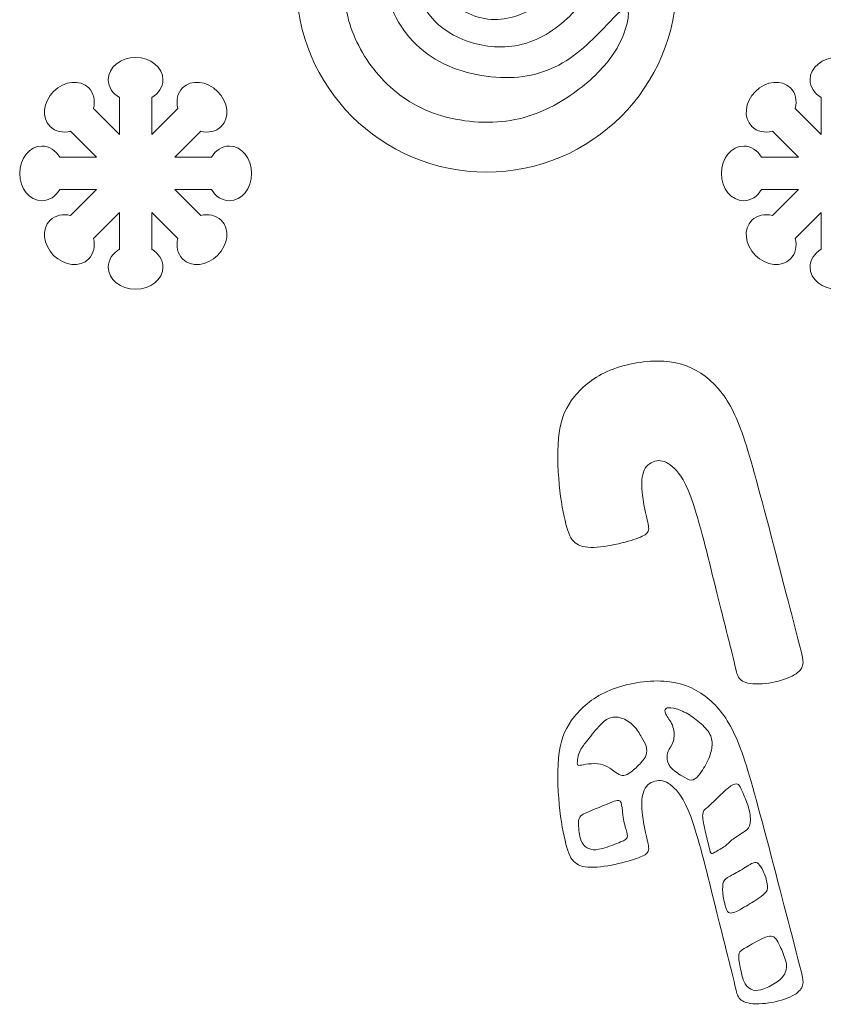
# Model space of a CAD drawing. Units: centimetres. Extents: x -47.1 to 49.6, y -31.1 to 29.7.
# Drawn here: x 0.6 to 10, y -31.1 to -19.5 of the extents above; entities that cross this region are included whole.
import ezdxf

# ---------------------------------------------------------------- set-up
doc = ezdxf.new("R2010")
doc.units = ezdxf.units.CM
doc.header["$MEASUREMENT"] = 0
doc.layers.add('layer 1', color=7, linetype='Continuous')

msp = doc.modelspace()

# ---------------------------------------------------------------- linework, layer by layer
at = {"layer": 'layer 1', "color": 242, "lineweight": 0}
for points, knots in [([(6.06516, -16.79433), (4.82783, -16.79433), (3.82478, -17.79738), (3.82478, -19.03471), (3.82478, -19.03471), (3.82478, -20.27204), (4.82783, -21.27509), (6.06516, -21.27509), (6.06516, -21.27509), (7.3025, -21.27509), (8.30554, -20.27204), (8.30554, -19.03471), (8.30554, -19.03471), (8.30554, -17.79738), (7.3025, -16.79433), (6.06516, -16.79433)], [0, 0, 0, 0, 0.2, 0.2, 0.2, 0.2, 0.4, 0.4, 0.4, 0.4, 0.6, 0.6, 0.6, 0.6, 1, 1, 1, 1]), ([(7.57699, -19.44157), (7.4637, -19.55316), (7.26797, -19.78322), (7.04478, -19.93601), (7.04478, -19.93601), (6.82161, -20.0888), (6.57097, -20.16434), (6.28254, -20.16263), (6.28254, -20.16263), (5.99413, -20.1609), (5.66795, -20.08193), (5.41385, -19.9137), (5.41385, -19.9137), (5.15978, -19.74545), (4.97782, -19.48792), (4.89884, -19.20123), (4.89884, -19.20123), (4.81986, -18.91453), (4.8439, -18.59863), (4.97265, -18.34628), (4.97265, -18.34628), (5.10141, -18.09391), (5.3349, -17.90506), (5.59498, -17.80894), (5.59498, -17.80894), (5.85505, -17.71282), (6.14173, -17.70938), (6.37004, -17.79695), (6.37004, -17.79695), (6.59837, -17.88453), (6.76833, -18.06306), (6.85415, -18.26735), (6.85415, -18.26735), (6.93999, -18.47165), (6.94168, -18.70171), (6.91161, -18.87853), (6.91161, -18.87853), (6.88157, -19.05536), (6.81979, -19.17895), (6.69101, -19.2854), (6.69101, -19.2854), (6.56226, -19.39182), (6.36656, -19.48109), (6.15967, -19.47766), (6.15967, -19.47766), (5.95281, -19.4742), (5.73478, -19.37808), (5.61892, -19.23387), (5.61892, -19.23387), (5.50306, -19.08965), (5.48935, -18.89736), (5.53228, -18.75487), (5.53228, -18.75487), (5.57524, -18.61236), (5.67482, -18.51967), (5.77953, -18.47847), (5.77953, -18.47847), (5.88427, -18.43726), (5.99413, -18.44757), (6.06624, -18.45273), (6.06624, -18.45273), (6.13835, -18.45787), (6.17268, -18.45787), (6.15379, -18.4699), (6.15379, -18.4699), (6.13491, -18.4819), (6.0628, -18.50594), (6.0027, -18.53684), (6.0027, -18.53684), (5.94262, -18.56775), (5.89455, -18.60552), (5.86021, -18.65016), (5.86021, -18.65016), (5.82588, -18.69479), (5.8053, -18.74628), (5.80873, -18.82182), (5.80873, -18.82182), (5.81217, -18.89736), (5.83961, -18.99694), (5.89969, -19.06218), (5.89969, -19.06218), (5.95979, -19.12742), (6.0525, -19.1583), (6.15722, -19.15143), (6.15722, -19.15143), (6.26196, -19.14457), (6.37868, -19.09995), (6.46453, -19.00897), (6.46453, -19.00897), (6.55037, -18.91796), (6.60531, -18.78064), (6.58814, -18.64672), (6.58814, -18.64672), (6.57097, -18.51281), (6.4817, -18.38235), (6.38382, -18.2862), (6.38382, -18.2862), (6.28597, -18.19006), (6.17955, -18.12825), (6.04564, -18.11968), (6.04564, -18.11968), (5.91172, -18.11108), (5.75036, -18.15572), (5.61815, -18.23299), (5.61815, -18.23299), (5.48596, -18.31024), (5.38297, -18.4201), (5.3143, -18.55401), (5.3143, -18.55401), (5.24562, -18.68793), (5.21129, -18.84585), (5.22673, -19.00724), (5.22673, -19.00724), (5.24219, -19.16863), (5.30741, -19.33342), (5.42759, -19.46734), (5.42759, -19.46734), (5.54777, -19.60125), (5.72286, -19.70424), (5.92373, -19.75918), (5.92373, -19.75918), (6.12461, -19.81412), (6.35121, -19.82099), (6.56752, -19.74545), (6.56752, -19.74545), (6.78384, -19.6699), (6.98986, -19.51198), (7.13062, -19.34545), (7.13062, -19.34545), (7.27141, -19.1789), (7.34695, -19.00381), (7.37785, -18.82355), (7.37785, -18.82355), (7.40876, -18.64326), (7.39502, -18.45787), (7.32291, -18.257), (7.32291, -18.257), (7.2508, -18.05614), (7.12035, -17.83982), (6.92549, -17.67586), (6.92549, -17.67586), (6.73063, -17.51191), (6.47139, -17.40032), (6.17095, -17.37542), (6.17095, -17.37542), (5.87052, -17.35052), (5.52889, -17.41233), (5.26879, -17.52821), (5.26879, -17.52821), (5.0087, -17.6441), (4.83016, -17.81408), (4.69282, -18.0261), (4.69282, -18.0261), (4.55547, -18.23811), (4.45935, -18.4922), (4.41471, -18.74457), (4.41471, -18.74457), (4.37007, -18.99694), (4.37694, -19.24758), (4.44218, -19.48451), (4.44218, -19.48451), (4.50742, -19.72141), (4.63101, -19.9446), (4.79753, -20.13516), (4.79753, -20.13516), (4.96406, -20.32572), (5.17351, -20.48365), (5.43789, -20.5798), (5.43789, -20.5798), (5.70226, -20.67594), (6.0216, -20.71028), (6.298, -20.67423), (6.298, -20.67423), (6.57441, -20.63817), (6.80788, -20.53172), (7.01044, -20.39954), (7.01044, -20.39954), (7.21303, -20.26733), (7.38472, -20.1094), (7.49801, -19.96691), (7.49801, -19.96691), (7.61132, -19.8244), (7.66626, -19.69737), (7.69887, -19.59609), (7.69887, -19.59609), (7.7315, -19.49478), (7.7418, -19.41926), (7.7315, -19.37806), (7.7315, -19.37806), (7.7212, -19.33685), (7.6903, -19.32999), (7.57699, -19.44157)], [0, 0, 0, 0, 0.02040816, 0.02040816, 0.02040816, 0.02040816, 0.04081633, 0.04081633, 0.04081633, 0.04081633, 0.06122449, 0.06122449, 0.06122449, 0.06122449, 0.08163265, 0.08163265, 0.08163265, 0.08163265, 0.10204082, 0.10204082, 0.10204082, 0.10204082, 0.12244898, 0.12244898, 0.12244898, 0.12244898, 0.14285714, 0.14285714, 0.14285714, 0.14285714, 0.16326531, 0.16326531, 0.16326531, 0.16326531, 0.18367347, 0.18367347, 0.18367347, 0.18367347, 0.20408163, 0.20408163, 0.20408163, 0.20408163, 0.2244898, 0.2244898, 0.2244898, 0.2244898, 0.24489796, 0.24489796, 0.24489796, 0.24489796, 0.26530612, 0.26530612, 0.26530612, 0.26530612, 0.28571429, 0.28571429, 0.28571429, 0.28571429, 0.30612245, 0.30612245, 0.30612245, 0.30612245, 0.32653061, 0.32653061, 0.32653061, 0.32653061, 0.34693878, 0.34693878, 0.34693878, 0.34693878, 0.36734694, 0.36734694, 0.36734694, 0.36734694, 0.3877551, 0.3877551, 0.3877551, 0.3877551, 0.40816327, 0.40816327, 0.40816327, 0.40816327, 0.42857143, 0.42857143, 0.42857143, 0.42857143, 0.44897959, 0.44897959, 0.44897959, 0.44897959, 0.46938776, 0.46938776, 0.46938776, 0.46938776, 0.48979592, 0.48979592, 0.48979592, 0.48979592, 0.51020408, 0.51020408, 0.51020408, 0.51020408, 0.53061224, 0.53061224, 0.53061224, 0.53061224, 0.55102041, 0.55102041, 0.55102041, 0.55102041, 0.57142857, 0.57142857, 0.57142857, 0.57142857, 0.59183673, 0.59183673, 0.59183673, 0.59183673, 0.6122449, 0.6122449, 0.6122449, 0.6122449, 0.63265306, 0.63265306, 0.63265306, 0.63265306, 0.65306122, 0.65306122, 0.65306122, 0.65306122, 0.67346939, 0.67346939, 0.67346939, 0.67346939, 0.69387755, 0.69387755, 0.69387755, 0.69387755, 0.71428571, 0.71428571, 0.71428571, 0.71428571, 0.73469388, 0.73469388, 0.73469388, 0.73469388, 0.75510204, 0.75510204, 0.75510204, 0.75510204, 0.7755102, 0.7755102, 0.7755102, 0.7755102, 0.79591837, 0.79591837, 0.79591837, 0.79591837, 0.81632653, 0.81632653, 0.81632653, 0.81632653, 0.83673469, 0.83673469, 0.83673469, 0.83673469, 0.85714286, 0.85714286, 0.85714286, 0.85714286, 0.87755102, 0.87755102, 0.87755102, 0.87755102, 0.89795918, 0.89795918, 0.89795918, 0.89795918, 0.91836735, 0.91836735, 0.91836735, 0.91836735, 0.93877551, 0.93877551, 0.93877551, 0.93877551, 0.95918367, 0.95918367, 0.95918367, 0.95918367, 1, 1, 1, 1]), ([(1.16808, -21.78695), (1.16808, -21.78695), (1.4741, -21.48093), (1.4741, -21.48093), (1.4741, -21.48093), (1.4741, -21.48093), (1.04131, -21.48093), (1.04131, -21.48093), (1.04131, -21.48093), (0.99373, -21.56056), (0.91711, -21.61227), (0.83066, -21.61227), (0.83066, -21.61227), (0.68631, -21.61227), (0.56928, -21.46815), (0.56928, -21.29037), (0.56928, -21.29037), (0.56928, -21.11258), (0.68631, -20.96846), (0.83066, -20.96846), (0.83066, -20.96846), (0.91711, -20.96846), (0.99373, -21.02018), (1.04131, -21.09981), (1.04131, -21.09981), (1.04131, -21.09981), (1.4741, -21.09981), (1.4741, -21.09981), (1.4741, -21.09981), (1.4741, -21.09981), (1.16808, -20.79378), (1.16808, -20.79378), (1.16808, -20.79378), (1.07813, -20.81644), (0.98738, -20.79883), (0.92625, -20.7377), (0.92625, -20.7377), (0.82417, -20.63562), (0.84332, -20.45097), (0.96904, -20.32526), (0.96904, -20.32526), (1.09476, -20.19954), (1.27941, -20.18038), (1.38148, -20.28246), (1.38148, -20.28246), (1.44261, -20.34359), (1.46023, -20.43434), (1.43757, -20.5243), (1.43757, -20.5243), (1.43757, -20.5243), (1.74359, -20.83032), (1.74359, -20.83032), (1.74359, -20.83032), (1.74359, -20.83032), (1.74359, -20.39753), (1.74359, -20.39753), (1.74359, -20.39753), (1.66396, -20.34995), (1.61225, -20.27333), (1.61225, -20.18688), (1.61225, -20.18688), (1.61225, -20.04252), (1.75637, -19.92549), (1.93415, -19.92549), (1.93415, -19.92549), (2.11193, -19.92549), (2.25606, -20.04252), (2.25606, -20.18688), (2.25606, -20.18688), (2.25606, -20.27333), (2.20434, -20.34995), (2.12471, -20.39753), (2.12471, -20.39753), (2.12471, -20.39753), (2.12471, -20.83032), (2.12471, -20.83032), (2.12471, -20.83032), (2.12471, -20.83032), (2.43073, -20.5243), (2.43073, -20.5243), (2.43073, -20.5243), (2.40808, -20.43434), (2.42569, -20.34359), (2.48682, -20.28246), (2.48682, -20.28246), (2.5889, -20.18038), (2.77355, -20.19954), (2.89926, -20.32526), (2.89926, -20.32526), (3.02498, -20.45097), (3.04413, -20.63562), (2.94206, -20.7377), (2.94206, -20.7377), (2.88093, -20.79883), (2.79018, -20.81644), (2.70022, -20.79378), (2.70022, -20.79378), (2.70022, -20.79378), (2.3942, -21.09981), (2.3942, -21.09981), (2.3942, -21.09981), (2.3942, -21.09981), (2.82699, -21.09981), (2.82699, -21.09981), (2.82699, -21.09981), (2.87457, -21.02018), (2.95119, -20.96846), (3.03764, -20.96846), (3.03764, -20.96846), (3.182, -20.96846), (3.29902, -21.11258), (3.29902, -21.29037), (3.29902, -21.29037), (3.29902, -21.46815), (3.182, -21.61227), (3.03764, -21.61227), (3.03764, -21.61227), (2.95119, -21.61227), (2.87457, -21.56056), (2.82699, -21.48093), (2.82699, -21.48093), (2.82699, -21.48093), (2.3942, -21.48093), (2.3942, -21.48093), (2.3942, -21.48093), (2.3942, -21.48093), (2.70022, -21.78695), (2.70022, -21.78695), (2.70022, -21.78695), (2.79018, -21.76429), (2.88093, -21.78191), (2.94206, -21.84303), (2.94206, -21.84303), (3.04413, -21.94511), (3.02498, -22.12976), (2.89926, -22.25548), (2.89926, -22.25548), (2.77355, -22.3812), (2.5889, -22.40035), (2.48682, -22.29827), (2.48682, -22.29827), (2.42569, -22.23714), (2.40808, -22.14639), (2.43073, -22.05644), (2.43073, -22.05644), (2.43073, -22.05644), (2.12471, -21.75042), (2.12471, -21.75042), (2.12471, -21.75042), (2.12471, -21.75042), (2.12471, -22.18321), (2.12471, -22.18321), (2.12471, -22.18321), (2.20434, -22.23079), (2.25606, -22.30741), (2.25606, -22.39386), (2.25606, -22.39386), (2.25606, -22.53821), (2.11193, -22.65524), (1.93415, -22.65524), (1.93415, -22.65524), (1.75637, -22.65524), (1.61225, -22.53821), (1.61225, -22.39386), (1.61225, -22.39386), (1.61225, -22.30741), (1.66396, -22.23079), (1.74359, -22.18321), (1.74359, -22.18321), (1.74359, -22.18321), (1.74359, -21.75042), (1.74359, -21.75042), (1.74359, -21.75042), (1.74359, -21.75042), (1.43757, -22.05644), (1.43757, -22.05644), (1.43757, -22.05644), (1.46023, -22.14639), (1.44261, -22.23714), (1.38148, -22.29827), (1.38148, -22.29827), (1.27941, -22.40035), (1.09476, -22.3812), (0.96904, -22.25548), (0.96904, -22.25548), (0.84332, -22.12976), (0.82417, -21.94511), (0.92625, -21.84303), (0.92625, -21.84303), (0.98738, -21.78191), (1.07813, -21.76429), (1.16808, -21.78695)], [0, 0, 0, 0, 0.02040816, 0.02040816, 0.02040816, 0.02040816, 0.04081633, 0.04081633, 0.04081633, 0.04081633, 0.06122449, 0.06122449, 0.06122449, 0.06122449, 0.08163265, 0.08163265, 0.08163265, 0.08163265, 0.10204082, 0.10204082, 0.10204082, 0.10204082, 0.12244898, 0.12244898, 0.12244898, 0.12244898, 0.14285714, 0.14285714, 0.14285714, 0.14285714, 0.16326531, 0.16326531, 0.16326531, 0.16326531, 0.18367347, 0.18367347, 0.18367347, 0.18367347, 0.20408163, 0.20408163, 0.20408163, 0.20408163, 0.2244898, 0.2244898, 0.2244898, 0.2244898, 0.24489796, 0.24489796, 0.24489796, 0.24489796, 0.26530612, 0.26530612, 0.26530612, 0.26530612, 0.28571429, 0.28571429, 0.28571429, 0.28571429, 0.30612245, 0.30612245, 0.30612245, 0.30612245, 0.32653061, 0.32653061, 0.32653061, 0.32653061, 0.34693878, 0.34693878, 0.34693878, 0.34693878, 0.36734694, 0.36734694, 0.36734694, 0.36734694, 0.3877551, 0.3877551, 0.3877551, 0.3877551, 0.40816327, 0.40816327, 0.40816327, 0.40816327, 0.42857143, 0.42857143, 0.42857143, 0.42857143, 0.44897959, 0.44897959, 0.44897959, 0.44897959, 0.46938776, 0.46938776, 0.46938776, 0.46938776, 0.48979592, 0.48979592, 0.48979592, 0.48979592, 0.51020408, 0.51020408, 0.51020408, 0.51020408, 0.53061224, 0.53061224, 0.53061224, 0.53061224, 0.55102041, 0.55102041, 0.55102041, 0.55102041, 0.57142857, 0.57142857, 0.57142857, 0.57142857, 0.59183673, 0.59183673, 0.59183673, 0.59183673, 0.6122449, 0.6122449, 0.6122449, 0.6122449, 0.63265306, 0.63265306, 0.63265306, 0.63265306, 0.65306122, 0.65306122, 0.65306122, 0.65306122, 0.67346939, 0.67346939, 0.67346939, 0.67346939, 0.69387755, 0.69387755, 0.69387755, 0.69387755, 0.71428571, 0.71428571, 0.71428571, 0.71428571, 0.73469388, 0.73469388, 0.73469388, 0.73469388, 0.75510204, 0.75510204, 0.75510204, 0.75510204, 0.7755102, 0.7755102, 0.7755102, 0.7755102, 0.79591837, 0.79591837, 0.79591837, 0.79591837, 0.81632653, 0.81632653, 0.81632653, 0.81632653, 0.83673469, 0.83673469, 0.83673469, 0.83673469, 0.85714286, 0.85714286, 0.85714286, 0.85714286, 0.87755102, 0.87755102, 0.87755102, 0.87755102, 0.89795918, 0.89795918, 0.89795918, 0.89795918, 0.91836735, 0.91836735, 0.91836735, 0.91836735, 0.93877551, 0.93877551, 0.93877551, 0.93877551, 0.95918367, 0.95918367, 0.95918367, 0.95918367, 1, 1, 1, 1]), ([(10.96225, -21.78695), (10.96225, -21.78695), (10.65622, -21.48093), (10.65622, -21.48093), (10.65622, -21.48093), (10.65622, -21.48093), (11.08901, -21.48093), (11.08901, -21.48093), (11.08901, -21.48093), (11.1366, -21.56056), (11.21321, -21.61227), (11.29966, -21.61227), (11.29966, -21.61227), (11.44402, -21.61227), (11.56105, -21.46815), (11.56105, -21.29037), (11.56105, -21.29037), (11.56105, -21.11258), (11.44402, -20.96846), (11.29966, -20.96846), (11.29966, -20.96846), (11.21321, -20.96846), (11.1366, -21.02018), (11.08901, -21.09981), (11.08901, -21.09981), (11.08901, -21.09981), (10.65622, -21.09981), (10.65622, -21.09981), (10.65622, -21.09981), (10.65622, -21.09981), (10.96225, -20.79378), (10.96225, -20.79378), (10.96225, -20.79378), (11.0522, -20.81644), (11.14295, -20.79883), (11.20408, -20.7377), (11.20408, -20.7377), (11.30616, -20.63562), (11.287, -20.45097), (11.16129, -20.32526), (11.16129, -20.32526), (11.03557, -20.19954), (10.85092, -20.18038), (10.74884, -20.28246), (10.74884, -20.28246), (10.68771, -20.34359), (10.6701, -20.43434), (10.69276, -20.5243), (10.69276, -20.5243), (10.69276, -20.5243), (10.38673, -20.83032), (10.38673, -20.83032), (10.38673, -20.83032), (10.38673, -20.83032), (10.38673, -20.39753), (10.38673, -20.39753), (10.38673, -20.39753), (10.46636, -20.34995), (10.51808, -20.27333), (10.51808, -20.18688), (10.51808, -20.18688), (10.51808, -20.04252), (10.37396, -19.92549), (10.19617, -19.92549), (10.19617, -19.92549), (10.01839, -19.92549), (9.87427, -20.04252), (9.87427, -20.18688), (9.87427, -20.18688), (9.87427, -20.27333), (9.92598, -20.34995), (10.00561, -20.39753), (10.00561, -20.39753), (10.00561, -20.39753), (10.00561, -20.83032), (10.00561, -20.83032), (10.00561, -20.83032), (10.00561, -20.83032), (9.69959, -20.5243), (9.69959, -20.5243), (9.69959, -20.5243), (9.72225, -20.43434), (9.70464, -20.34359), (9.64351, -20.28246), (9.64351, -20.28246), (9.54143, -20.18038), (9.35678, -20.19954), (9.23106, -20.32526), (9.23106, -20.32526), (9.10535, -20.45097), (9.08619, -20.63562), (9.18827, -20.7377), (9.18827, -20.7377), (9.2494, -20.79883), (9.34015, -20.81644), (9.4301, -20.79378), (9.4301, -20.79378), (9.4301, -20.79378), (9.73612, -21.09981), (9.73612, -21.09981), (9.73612, -21.09981), (9.73612, -21.09981), (9.30333, -21.09981), (9.30333, -21.09981), (9.30333, -21.09981), (9.25575, -21.02018), (9.17914, -20.96846), (9.09269, -20.96846), (9.09269, -20.96846), (8.94833, -20.96846), (8.8313, -21.11258), (8.8313, -21.29037), (8.8313, -21.29037), (8.8313, -21.46815), (8.94833, -21.61227), (9.09269, -21.61227), (9.09269, -21.61227), (9.17914, -21.61227), (9.25575, -21.56056), (9.30333, -21.48093), (9.30333, -21.48093), (9.30333, -21.48093), (9.73612, -21.48093), (9.73612, -21.48093), (9.73612, -21.48093), (9.73612, -21.48093), (9.4301, -21.78695), (9.4301, -21.78695), (9.4301, -21.78695), (9.34015, -21.76429), (9.2494, -21.78191), (9.18827, -21.84303), (9.18827, -21.84303), (9.08619, -21.94511), (9.10535, -22.12976), (9.23106, -22.25548), (9.23106, -22.25548), (9.35678, -22.3812), (9.54143, -22.40035), (9.64351, -22.29827), (9.64351, -22.29827), (9.70464, -22.23714), (9.72225, -22.14639), (9.69959, -22.05644), (9.69959, -22.05644), (9.69959, -22.05644), (10.00561, -21.75042), (10.00561, -21.75042), (10.00561, -21.75042), (10.00561, -21.75042), (10.00561, -22.18321), (10.00561, -22.18321), (10.00561, -22.18321), (9.92598, -22.23079), (9.87427, -22.30741), (9.87427, -22.39386), (9.87427, -22.39386), (9.87427, -22.53821), (10.01839, -22.65524), (10.19617, -22.65524), (10.19617, -22.65524), (10.37396, -22.65524), (10.51808, -22.53821), (10.51808, -22.39386), (10.51808, -22.39386), (10.51808, -22.30741), (10.46636, -22.23079), (10.38673, -22.18321), (10.38673, -22.18321), (10.38673, -22.18321), (10.38673, -21.75042), (10.38673, -21.75042), (10.38673, -21.75042), (10.38673, -21.75042), (10.69276, -22.05644), (10.69276, -22.05644), (10.69276, -22.05644), (10.6701, -22.14639), (10.68771, -22.23714), (10.74884, -22.29827), (10.74884, -22.29827), (10.85092, -22.40035), (11.03557, -22.3812), (11.16129, -22.25548), (11.16129, -22.25548), (11.287, -22.12976), (11.30616, -21.94511), (11.20408, -21.84303), (11.20408, -21.84303), (11.14295, -21.78191), (11.0522, -21.76429), (10.96225, -21.78695)], [0, 0, 0, 0, 0.02040816, 0.02040816, 0.02040816, 0.02040816, 0.04081633, 0.04081633, 0.04081633, 0.04081633, 0.06122449, 0.06122449, 0.06122449, 0.06122449, 0.08163265, 0.08163265, 0.08163265, 0.08163265, 0.10204082, 0.10204082, 0.10204082, 0.10204082, 0.12244898, 0.12244898, 0.12244898, 0.12244898, 0.14285714, 0.14285714, 0.14285714, 0.14285714, 0.16326531, 0.16326531, 0.16326531, 0.16326531, 0.18367347, 0.18367347, 0.18367347, 0.18367347, 0.20408163, 0.20408163, 0.20408163, 0.20408163, 0.2244898, 0.2244898, 0.2244898, 0.2244898, 0.24489796, 0.24489796, 0.24489796, 0.24489796, 0.26530612, 0.26530612, 0.26530612, 0.26530612, 0.28571429, 0.28571429, 0.28571429, 0.28571429, 0.30612245, 0.30612245, 0.30612245, 0.30612245, 0.32653061, 0.32653061, 0.32653061, 0.32653061, 0.34693878, 0.34693878, 0.34693878, 0.34693878, 0.36734694, 0.36734694, 0.36734694, 0.36734694, 0.3877551, 0.3877551, 0.3877551, 0.3877551, 0.40816327, 0.40816327, 0.40816327, 0.40816327, 0.42857143, 0.42857143, 0.42857143, 0.42857143, 0.44897959, 0.44897959, 0.44897959, 0.44897959, 0.46938776, 0.46938776, 0.46938776, 0.46938776, 0.48979592, 0.48979592, 0.48979592, 0.48979592, 0.51020408, 0.51020408, 0.51020408, 0.51020408, 0.53061224, 0.53061224, 0.53061224, 0.53061224, 0.55102041, 0.55102041, 0.55102041, 0.55102041, 0.57142857, 0.57142857, 0.57142857, 0.57142857, 0.59183673, 0.59183673, 0.59183673, 0.59183673, 0.6122449, 0.6122449, 0.6122449, 0.6122449, 0.63265306, 0.63265306, 0.63265306, 0.63265306, 0.65306122, 0.65306122, 0.65306122, 0.65306122, 0.67346939, 0.67346939, 0.67346939, 0.67346939, 0.69387755, 0.69387755, 0.69387755, 0.69387755, 0.71428571, 0.71428571, 0.71428571, 0.71428571, 0.73469388, 0.73469388, 0.73469388, 0.73469388, 0.75510204, 0.75510204, 0.75510204, 0.75510204, 0.7755102, 0.7755102, 0.7755102, 0.7755102, 0.79591837, 0.79591837, 0.79591837, 0.79591837, 0.81632653, 0.81632653, 0.81632653, 0.81632653, 0.83673469, 0.83673469, 0.83673469, 0.83673469, 0.85714286, 0.85714286, 0.85714286, 0.85714286, 0.87755102, 0.87755102, 0.87755102, 0.87755102, 0.89795918, 0.89795918, 0.89795918, 0.89795918, 0.91836735, 0.91836735, 0.91836735, 0.91836735, 0.93877551, 0.93877551, 0.93877551, 0.93877551, 0.95918367, 0.95918367, 0.95918367, 0.95918367, 1, 1, 1, 1]), ([(9.6545, -26.47456), (9.56006, -26.11061), (9.3884, -25.44448), (9.26478, -24.98955), (9.26478, -24.98955), (9.14117, -24.53461), (9.06566, -24.29082), (8.97294, -24.10198), (8.97294, -24.10198), (8.88023, -23.91313), (8.77037, -23.77924), (8.63819, -23.67967), (8.63819, -23.67967), (8.50598, -23.58009), (8.35148, -23.51484), (8.15233, -23.50284), (8.15233, -23.50284), (7.95317, -23.49081), (7.7094, -23.53201), (7.52054, -23.60928), (7.52054, -23.60928), (7.33169, -23.68653), (7.19779, -23.79982), (7.10165, -23.91829), (7.10165, -23.91829), (7.00551, -24.03675), (6.94715, -24.16034), (6.92141, -24.34059), (6.92141, -24.34059), (6.89565, -24.52088), (6.90252, -24.75778), (6.92141, -24.95521), (6.92141, -24.95521), (6.94029, -25.15264), (6.97117, -25.31059), (7.00036, -25.42217), (7.00036, -25.42217), (7.02954, -25.53376), (7.05701, -25.599), (7.10682, -25.64021), (7.10682, -25.64021), (7.15659, -25.68141), (7.2287, -25.69858), (7.32828, -25.69514), (7.32828, -25.69514), (7.42785, -25.69172), (7.55488, -25.66768), (7.65962, -25.64191), (7.65962, -25.64191), (7.76434, -25.61617), (7.84672, -25.5887), (7.89823, -25.56466), (7.89823, -25.56466), (7.94973, -25.54063), (7.97034, -25.52003), (7.97377, -25.48568), (7.97377, -25.48568), (7.9772, -25.45135), (7.96347, -25.4033), (7.9446, -25.31746), (7.9446, -25.31746), (7.9257, -25.23162), (7.90166, -25.10803), (7.8948, -25.00501), (7.8948, -25.00501), (7.88792, -24.902), (7.89823, -24.81959), (7.93429, -24.76292), (7.93429, -24.76292), (7.97034, -24.70628), (8.03215, -24.67537), (8.09224, -24.67365), (8.09224, -24.67365), (8.15233, -24.67194), (8.2107, -24.69941), (8.27594, -24.76292), (8.27594, -24.76292), (8.34118, -24.82646), (8.41327, -24.92604), (8.50083, -25.19041), (8.50083, -25.19041), (8.58838, -25.45481), (8.69137, -25.88398), (8.77722, -26.23076), (8.77722, -26.23076), (8.86306, -26.57757), (8.93174, -26.84194), (8.9678, -26.99129), (8.9678, -26.99129), (9.00385, -27.14068), (9.00727, -27.17499), (9.02445, -27.20933), (9.02445, -27.20933), (9.04162, -27.24367), (9.07252, -27.278), (9.14292, -27.29344), (9.14292, -27.29344), (9.2133, -27.3089), (9.32316, -27.30548), (9.42617, -27.28657), (9.42617, -27.28657), (9.52918, -27.2677), (9.6253, -27.23337), (9.68711, -27.1973), (9.68711, -27.1973), (9.74891, -27.16126), (9.77639, -27.12351), (9.78669, -27.08401), (9.78669, -27.08401), (9.79699, -27.04454), (9.79012, -27.00333), (9.77812, -26.95182), (9.77812, -26.95182), (9.76609, -26.90032), (9.74891, -26.83851), (9.6545, -26.47456)], [0, 0, 0, 0, 0.03333333, 0.03333333, 0.03333333, 0.03333333, 0.06666667, 0.06666667, 0.06666667, 0.06666667, 0.1, 0.1, 0.1, 0.1, 0.13333333, 0.13333333, 0.13333333, 0.13333333, 0.16666667, 0.16666667, 0.16666667, 0.16666667, 0.2, 0.2, 0.2, 0.2, 0.23333333, 0.23333333, 0.23333333, 0.23333333, 0.26666667, 0.26666667, 0.26666667, 0.26666667, 0.3, 0.3, 0.3, 0.3, 0.33333333, 0.33333333, 0.33333333, 0.33333333, 0.36666667, 0.36666667, 0.36666667, 0.36666667, 0.4, 0.4, 0.4, 0.4, 0.43333333, 0.43333333, 0.43333333, 0.43333333, 0.46666667, 0.46666667, 0.46666667, 0.46666667, 0.5, 0.5, 0.5, 0.5, 0.53333333, 0.53333333, 0.53333333, 0.53333333, 0.56666667, 0.56666667, 0.56666667, 0.56666667, 0.6, 0.6, 0.6, 0.6, 0.63333333, 0.63333333, 0.63333333, 0.63333333, 0.66666667, 0.66666667, 0.66666667, 0.66666667, 0.7, 0.7, 0.7, 0.7, 0.73333333, 0.73333333, 0.73333333, 0.73333333, 0.76666667, 0.76666667, 0.76666667, 0.76666667, 0.8, 0.8, 0.8, 0.8, 0.83333333, 0.83333333, 0.83333333, 0.83333333, 0.86666667, 0.86666667, 0.86666667, 0.86666667, 0.9, 0.9, 0.9, 0.9, 0.93333333, 0.93333333, 0.93333333, 0.93333333, 1, 1, 1, 1]), ([(9.6545, -30.24223), (9.56006, -29.87827), (9.3884, -29.21215), (9.26479, -28.75722), (9.26479, -28.75722), (9.14117, -28.30228), (9.06565, -28.05849), (8.97294, -27.86966), (8.97294, -27.86966), (8.88023, -27.6808), (8.77037, -27.54691), (8.63819, -27.44733), (8.63819, -27.44733), (8.50598, -27.34775), (8.35148, -27.28251), (8.15233, -27.27051), (8.15233, -27.27051), (7.95317, -27.25848), (7.7094, -27.29968), (7.52054, -27.37695), (7.52054, -27.37695), (7.33169, -27.4542), (7.1978, -27.56749), (7.10165, -27.68596), (7.10165, -27.68596), (7.00551, -27.80442), (6.94716, -27.92801), (6.92142, -28.10827), (6.92142, -28.10827), (6.89565, -28.28855), (6.90252, -28.52545), (6.92142, -28.72288), (6.92142, -28.72288), (6.94029, -28.92031), (6.97117, -29.07826), (7.00037, -29.18985), (7.00037, -29.18985), (7.02954, -29.30143), (7.05701, -29.36667), (7.10681, -29.40788), (7.10681, -29.40788), (7.15659, -29.44908), (7.2287, -29.46625), (7.32828, -29.46282), (7.32828, -29.46282), (7.42786, -29.45938), (7.55488, -29.43535), (7.65962, -29.40958), (7.65962, -29.40958), (7.76434, -29.38384), (7.84672, -29.35637), (7.89823, -29.33233), (7.89823, -29.33233), (7.94974, -29.3083), (7.97034, -29.2877), (7.97377, -29.25336), (7.97377, -29.25336), (7.97721, -29.21902), (7.96347, -29.17097), (7.9446, -29.08513), (7.9446, -29.08513), (7.9257, -28.99929), (7.90166, -28.87569), (7.8948, -28.77268), (7.8948, -28.77268), (7.88793, -28.66967), (7.89823, -28.58726), (7.9343, -28.53059), (7.9343, -28.53059), (7.97034, -28.47395), (8.03215, -28.44304), (8.09225, -28.44132), (8.09225, -28.44132), (8.15233, -28.43961), (8.2107, -28.46708), (8.27594, -28.53059), (8.27594, -28.53059), (8.34118, -28.59413), (8.41327, -28.69371), (8.50084, -28.95808), (8.50084, -28.95808), (8.58839, -29.22248), (8.69138, -29.65165), (8.77722, -29.99843), (8.77722, -29.99843), (8.86306, -30.34524), (8.93174, -30.60961), (8.9678, -30.75897), (8.9678, -30.75897), (9.00385, -30.90835), (9.00728, -30.94266), (9.02445, -30.977), (9.02445, -30.977), (9.04162, -31.01134), (9.07252, -31.04567), (9.14292, -31.06111), (9.14292, -31.06111), (9.2133, -31.07658), (9.32316, -31.07314), (9.42617, -31.05424), (9.42617, -31.05424), (9.52918, -31.03537), (9.6253, -31.00103), (9.68711, -30.96497), (9.68711, -30.96497), (9.74892, -30.92893), (9.77639, -30.89118), (9.78669, -30.85168), (9.78669, -30.85168), (9.79699, -30.8122), (9.79012, -30.771), (9.77812, -30.71949), (9.77812, -30.71949), (9.76609, -30.66799), (9.74892, -30.60618), (9.6545, -30.24223)], [0, 0, 0, 0, 0.03333333, 0.03333333, 0.03333333, 0.03333333, 0.06666667, 0.06666667, 0.06666667, 0.06666667, 0.1, 0.1, 0.1, 0.1, 0.13333333, 0.13333333, 0.13333333, 0.13333333, 0.16666667, 0.16666667, 0.16666667, 0.16666667, 0.2, 0.2, 0.2, 0.2, 0.23333333, 0.23333333, 0.23333333, 0.23333333, 0.26666667, 0.26666667, 0.26666667, 0.26666667, 0.3, 0.3, 0.3, 0.3, 0.33333333, 0.33333333, 0.33333333, 0.33333333, 0.36666667, 0.36666667, 0.36666667, 0.36666667, 0.4, 0.4, 0.4, 0.4, 0.43333333, 0.43333333, 0.43333333, 0.43333333, 0.46666667, 0.46666667, 0.46666667, 0.46666667, 0.5, 0.5, 0.5, 0.5, 0.53333333, 0.53333333, 0.53333333, 0.53333333, 0.56666667, 0.56666667, 0.56666667, 0.56666667, 0.6, 0.6, 0.6, 0.6, 0.63333333, 0.63333333, 0.63333333, 0.63333333, 0.66666667, 0.66666667, 0.66666667, 0.66666667, 0.7, 0.7, 0.7, 0.7, 0.73333333, 0.73333333, 0.73333333, 0.73333333, 0.76666667, 0.76666667, 0.76666667, 0.76666667, 0.8, 0.8, 0.8, 0.8, 0.83333333, 0.83333333, 0.83333333, 0.83333333, 0.86666667, 0.86666667, 0.86666667, 0.86666667, 0.9, 0.9, 0.9, 0.9, 0.93333333, 0.93333333, 0.93333333, 0.93333333, 1, 1, 1, 1]), ([(8.17634, -27.6602), (8.19351, -27.69281), (8.23126, -27.73574), (8.25272, -27.78982), (8.25272, -27.78982), (8.27419, -27.84389), (8.27933, -27.90913), (8.26903, -27.95807), (8.26903, -27.95807), (8.25873, -28.00698), (8.23298, -28.03962), (8.21582, -28.07136), (8.21582, -28.07136), (8.19865, -28.10313), (8.19005, -28.13403), (8.19005, -28.16921), (8.19005, -28.16921), (8.19005, -28.20441), (8.19865, -28.24391), (8.23128, -28.28252), (8.23128, -28.28252), (8.26389, -28.32116), (8.32053, -28.35893), (8.36604, -28.38724), (8.36604, -28.38724), (8.41154, -28.41557), (8.44585, -28.43447), (8.47591, -28.43531), (8.47591, -28.43531), (8.50595, -28.43618), (8.5317, -28.41901), (8.56603, -28.37607), (8.56603, -28.37607), (8.60037, -28.33316), (8.6433, -28.26451), (8.67164, -28.20441), (8.67164, -28.20441), (8.69995, -28.14433), (8.71368, -28.09283), (8.71885, -28.04303), (8.71885, -28.04303), (8.72398, -27.99325), (8.72055, -27.94518), (8.69567, -27.8971), (8.69567, -27.8971), (8.67077, -27.84903), (8.62441, -27.80096), (8.57376, -27.75719), (8.57376, -27.75719), (8.52312, -27.71341), (8.46818, -27.67391), (8.41411, -27.64474), (8.41411, -27.64474), (8.36003, -27.61556), (8.3068, -27.59666), (8.26562, -27.58809), (8.26562, -27.58809), (8.22441, -27.5795), (8.19521, -27.58122), (8.17891, -27.59325), (8.17891, -27.59325), (8.1626, -27.60526), (8.15917, -27.62757), (8.17634, -27.6602)], [0, 0, 0, 0, 0.05882353, 0.05882353, 0.05882353, 0.05882353, 0.11764706, 0.11764706, 0.11764706, 0.11764706, 0.17647059, 0.17647059, 0.17647059, 0.17647059, 0.23529412, 0.23529412, 0.23529412, 0.23529412, 0.29411765, 0.29411765, 0.29411765, 0.29411765, 0.35294118, 0.35294118, 0.35294118, 0.35294118, 0.41176471, 0.41176471, 0.41176471, 0.41176471, 0.47058824, 0.47058824, 0.47058824, 0.47058824, 0.52941176, 0.52941176, 0.52941176, 0.52941176, 0.58823529, 0.58823529, 0.58823529, 0.58823529, 0.64705882, 0.64705882, 0.64705882, 0.64705882, 0.70588235, 0.70588235, 0.70588235, 0.70588235, 0.76470588, 0.76470588, 0.76470588, 0.76470588, 0.82352941, 0.82352941, 0.82352941, 0.82352941, 0.88235294, 0.88235294, 0.88235294, 0.88235294, 1, 1, 1, 1]), ([(7.88963, -27.92974), (7.8656, -27.88853), (7.83813, -27.83873), (7.79692, -27.79669), (7.79692, -27.79669), (7.75572, -27.75462), (7.70078, -27.72028), (7.65187, -27.70484), (7.65187, -27.70484), (7.60293, -27.68938), (7.56, -27.69281), (7.52566, -27.7014), (7.52566, -27.7014), (7.49132, -27.70998), (7.46558, -27.72371), (7.42267, -27.76749), (7.42267, -27.76749), (7.37974, -27.81126), (7.31964, -27.8851), (7.27416, -27.9409), (7.27416, -27.9409), (7.22865, -27.99668), (7.19777, -28.03445), (7.17717, -28.07136), (7.17717, -28.07136), (7.15657, -28.10827), (7.14627, -28.14433), (7.14026, -28.17521), (7.14026, -28.17521), (7.13424, -28.20612), (7.13253, -28.23188), (7.1351, -28.24646), (7.1351, -28.24646), (7.13767, -28.26106), (7.14454, -28.26449), (7.166, -28.26192), (7.166, -28.26192), (7.18745, -28.25935), (7.22351, -28.25076), (7.26729, -28.24562), (7.26729, -28.24562), (7.31106, -28.24048), (7.36257, -28.23875), (7.4055, -28.24732), (7.4055, -28.24732), (7.44841, -28.25592), (7.48275, -28.27481), (7.51622, -28.29626), (7.51622, -28.29626), (7.5497, -28.31772), (7.58233, -28.34176), (7.60893, -28.35807), (7.60893, -28.35807), (7.63554, -28.37437), (7.65614, -28.38297), (7.68018, -28.38124), (7.68018, -28.38124), (7.70421, -28.37953), (7.73168, -28.3675), (7.76775, -28.34003), (7.76775, -28.34003), (7.80379, -28.31259), (7.84843, -28.26965), (7.88106, -28.23445), (7.88106, -28.23445), (7.91367, -28.19927), (7.93425, -28.1718), (7.94455, -28.14003), (7.94455, -28.14003), (7.95485, -28.10827), (7.95485, -28.07222), (7.94455, -28.03789), (7.94455, -28.03789), (7.93425, -28.00355), (7.91367, -27.97092), (7.88963, -27.92974)], [0, 0, 0, 0, 0.05, 0.05, 0.05, 0.05, 0.1, 0.1, 0.1, 0.1, 0.15, 0.15, 0.15, 0.15, 0.2, 0.2, 0.2, 0.2, 0.25, 0.25, 0.25, 0.25, 0.3, 0.3, 0.3, 0.3, 0.35, 0.35, 0.35, 0.35, 0.4, 0.4, 0.4, 0.4, 0.45, 0.45, 0.45, 0.45, 0.5, 0.5, 0.5, 0.5, 0.55, 0.55, 0.55, 0.55, 0.6, 0.6, 0.6, 0.6, 0.65, 0.65, 0.65, 0.65, 0.7, 0.7, 0.7, 0.7, 0.75, 0.75, 0.75, 0.75, 0.8, 0.8, 0.8, 0.8, 0.85, 0.85, 0.85, 0.85, 0.9, 0.9, 0.9, 0.9, 1, 1, 1, 1]), ([(8.96864, -29.12974), (9.00726, -29.10057), (9.06563, -29.06796), (9.10426, -29.04049), (9.10426, -29.04049), (9.14288, -29.01302), (9.16177, -28.99069), (9.16864, -28.94692), (9.16864, -28.94692), (9.17551, -28.90314), (9.17035, -28.8379), (9.15491, -28.77696), (9.15491, -28.77696), (9.13944, -28.71601), (9.1137, -28.65935), (9.09483, -28.61471), (9.09483, -28.61471), (9.07593, -28.57009), (9.0639, -28.53746), (9.05103, -28.51515), (9.05103, -28.51515), (9.03816, -28.49285), (9.02442, -28.48082), (9.00382, -28.48082), (9.00382, -28.48082), (8.98322, -28.48082), (8.95575, -28.49285), (8.9137, -28.52632), (8.9137, -28.52632), (8.87163, -28.55979), (8.81497, -28.61473), (8.76862, -28.65937), (8.76862, -28.65937), (8.72228, -28.70401), (8.68621, -28.73832), (8.65874, -28.76236), (8.65874, -28.76236), (8.63127, -28.78639), (8.6124, -28.80013), (8.60983, -28.84047), (8.60983, -28.84047), (8.60724, -28.88081), (8.62097, -28.94778), (8.63557, -29.01386), (8.63557, -29.01386), (8.65015, -29.07997), (8.66561, -29.14521), (8.67764, -29.19498), (8.67764, -29.19498), (8.68965, -29.24479), (8.69822, -29.27912), (8.70595, -29.2937), (8.70595, -29.2937), (8.71368, -29.3083), (8.72055, -29.30316), (8.75145, -29.28599), (8.75145, -29.28599), (8.78236, -29.26882), (8.8373, -29.23962), (8.8742, -29.21215), (8.8742, -29.21215), (8.91111, -29.18471), (8.93001, -29.15894), (8.96864, -29.12974)], [0, 0, 0, 0, 0.05882353, 0.05882353, 0.05882353, 0.05882353, 0.11764706, 0.11764706, 0.11764706, 0.11764706, 0.17647059, 0.17647059, 0.17647059, 0.17647059, 0.23529412, 0.23529412, 0.23529412, 0.23529412, 0.29411765, 0.29411765, 0.29411765, 0.29411765, 0.35294118, 0.35294118, 0.35294118, 0.35294118, 0.41176471, 0.41176471, 0.41176471, 0.41176471, 0.47058824, 0.47058824, 0.47058824, 0.47058824, 0.52941176, 0.52941176, 0.52941176, 0.52941176, 0.58823529, 0.58823529, 0.58823529, 0.58823529, 0.64705882, 0.64705882, 0.64705882, 0.64705882, 0.70588235, 0.70588235, 0.70588235, 0.70588235, 0.76470588, 0.76470588, 0.76470588, 0.76470588, 0.82352941, 0.82352941, 0.82352941, 0.82352941, 0.88235294, 0.88235294, 0.88235294, 0.88235294, 1, 1, 1, 1]), ([(7.64843, -28.70055), (7.6613, -28.72975), (7.6613, -28.78985), (7.6699, -28.85079), (7.6699, -28.85079), (7.67847, -28.91174), (7.69562, -28.97352), (7.70765, -29.01816), (7.70765, -29.01816), (7.71965, -29.0628), (7.72652, -29.09027), (7.72138, -29.11001), (7.72138, -29.11001), (7.71622, -29.12977), (7.69905, -29.14177), (7.64411, -29.16495), (7.64411, -29.16495), (7.58917, -29.18814), (7.49648, -29.22245), (7.43211, -29.24049), (7.43211, -29.24049), (7.36773, -29.25852), (7.33166, -29.26023), (7.29389, -29.25079), (7.29389, -29.25079), (7.25612, -29.24135), (7.21665, -29.22075), (7.19175, -29.17611), (7.19175, -29.17611), (7.16685, -29.13147), (7.15657, -29.06282), (7.15143, -29.00872), (7.15143, -29.00872), (7.14627, -28.95465), (7.14627, -28.91517), (7.154, -28.88854), (7.154, -28.88854), (7.16171, -28.86194), (7.17717, -28.8482), (7.23984, -28.81987), (7.23984, -28.81987), (7.30249, -28.79156), (7.41235, -28.74862), (7.47759, -28.72202), (7.47759, -28.72202), (7.54283, -28.69541), (7.56343, -28.68511), (7.58663, -28.67911), (7.58663, -28.67911), (7.6098, -28.6731), (7.63554, -28.67138), (7.64843, -28.70055)], [0, 0, 0, 0, 0.07142857, 0.07142857, 0.07142857, 0.07142857, 0.14285714, 0.14285714, 0.14285714, 0.14285714, 0.21428571, 0.21428571, 0.21428571, 0.21428571, 0.28571429, 0.28571429, 0.28571429, 0.28571429, 0.35714286, 0.35714286, 0.35714286, 0.35714286, 0.42857143, 0.42857143, 0.42857143, 0.42857143, 0.5, 0.5, 0.5, 0.5, 0.57142857, 0.57142857, 0.57142857, 0.57142857, 0.64285714, 0.64285714, 0.64285714, 0.64285714, 0.71428571, 0.71428571, 0.71428571, 0.71428571, 0.78571429, 0.78571429, 0.78571429, 0.78571429, 0.85714286, 0.85714286, 0.85714286, 0.85714286, 1, 1, 1, 1]), ([(9.10342, -29.92978), (9.14977, -29.90233), (9.21674, -29.86283), (9.26481, -29.83107), (9.26481, -29.83107), (9.31286, -29.79932), (9.34206, -29.77529), (9.35836, -29.75038), (9.35836, -29.75038), (9.37466, -29.72548), (9.3781, -29.69974), (9.37039, -29.65681), (9.37039, -29.65681), (9.36266, -29.6139), (9.34376, -29.5538), (9.32402, -29.51002), (9.32402, -29.51002), (9.30428, -29.46625), (9.28368, -29.43878), (9.26651, -29.42161), (9.26651, -29.42161), (9.24935, -29.40444), (9.23561, -29.39757), (9.20043, -29.41301), (9.20043, -29.41301), (9.16523, -29.42848), (9.10856, -29.46625), (9.05192, -29.49972), (9.05192, -29.49972), (8.99527, -29.5332), (8.9386, -29.56239), (8.90343, -29.5847), (8.90343, -29.5847), (8.86822, -29.60703), (8.85449, -29.62247), (8.84849, -29.65767), (8.84849, -29.65767), (8.84246, -29.69288), (8.84419, -29.74782), (8.85278, -29.80619), (8.85278, -29.80619), (8.86136, -29.86456), (8.8768, -29.92635), (8.8914, -29.96068), (8.8914, -29.96068), (8.906, -29.99502), (8.91971, -30.00189), (8.9386, -30.00189), (8.9386, -30.00189), (8.95748, -30.00189), (8.98151, -29.99502), (9.00641, -29.98386), (9.00641, -29.98386), (9.03131, -29.97271), (9.05706, -29.95725), (9.10342, -29.92978)], [0, 0, 0, 0, 0.06666667, 0.06666667, 0.06666667, 0.06666667, 0.13333333, 0.13333333, 0.13333333, 0.13333333, 0.2, 0.2, 0.2, 0.2, 0.26666667, 0.26666667, 0.26666667, 0.26666667, 0.33333333, 0.33333333, 0.33333333, 0.33333333, 0.4, 0.4, 0.4, 0.4, 0.46666667, 0.46666667, 0.46666667, 0.46666667, 0.53333333, 0.53333333, 0.53333333, 0.53333333, 0.6, 0.6, 0.6, 0.6, 0.66666667, 0.66666667, 0.66666667, 0.66666667, 0.73333333, 0.73333333, 0.73333333, 0.73333333, 0.8, 0.8, 0.8, 0.8, 0.86666667, 0.86666667, 0.86666667, 0.86666667, 1, 1, 1, 1]), ([(9.33003, -30.89375), (9.3798, -30.87574), (9.43991, -30.84654), (9.48625, -30.81307), (9.48625, -30.81307), (9.53259, -30.77959), (9.56522, -30.74182), (9.58239, -30.70232), (9.58239, -30.70232), (9.59956, -30.66285), (9.60127, -30.62166), (9.58756, -30.56673), (9.58756, -30.56673), (9.57382, -30.51179), (9.54462, -30.44311), (9.52318, -30.3959), (9.52318, -30.3959), (9.50171, -30.34869), (9.48798, -30.32293), (9.47254, -30.3049), (9.47254, -30.3049), (9.45707, -30.28689), (9.43991, -30.27659), (9.4176, -30.27399), (9.4176, -30.27399), (9.39527, -30.27142), (9.3678, -30.27659), (9.31286, -30.30233), (9.31286, -30.30233), (9.25792, -30.32807), (9.17553, -30.37444), (9.12832, -30.40191), (9.12832, -30.40191), (9.08109, -30.42938), (9.06909, -30.43795), (9.05708, -30.44996), (9.05708, -30.44996), (9.04505, -30.46198), (9.03302, -30.47745), (9.03388, -30.51863), (9.03388, -30.51863), (9.03475, -30.55983), (9.04848, -30.6268), (9.06135, -30.68602), (9.06135, -30.68602), (9.07422, -30.74526), (9.08625, -30.79676), (9.10943, -30.83537), (9.10943, -30.83537), (9.1326, -30.87401), (9.16694, -30.89977), (9.20384, -30.90921), (9.20384, -30.90921), (9.24075, -30.91865), (9.28025, -30.91178), (9.33003, -30.89375)], [0, 0, 0, 0, 0.06666667, 0.06666667, 0.06666667, 0.06666667, 0.13333333, 0.13333333, 0.13333333, 0.13333333, 0.2, 0.2, 0.2, 0.2, 0.26666667, 0.26666667, 0.26666667, 0.26666667, 0.33333333, 0.33333333, 0.33333333, 0.33333333, 0.4, 0.4, 0.4, 0.4, 0.46666667, 0.46666667, 0.46666667, 0.46666667, 0.53333333, 0.53333333, 0.53333333, 0.53333333, 0.6, 0.6, 0.6, 0.6, 0.66666667, 0.66666667, 0.66666667, 0.66666667, 0.73333333, 0.73333333, 0.73333333, 0.73333333, 0.8, 0.8, 0.8, 0.8, 0.86666667, 0.86666667, 0.86666667, 0.86666667, 1, 1, 1, 1])]:
    msp.add_open_spline(points, degree=3, knots=knots, dxfattribs=at)

doc.saveas('drawing.dxf')
